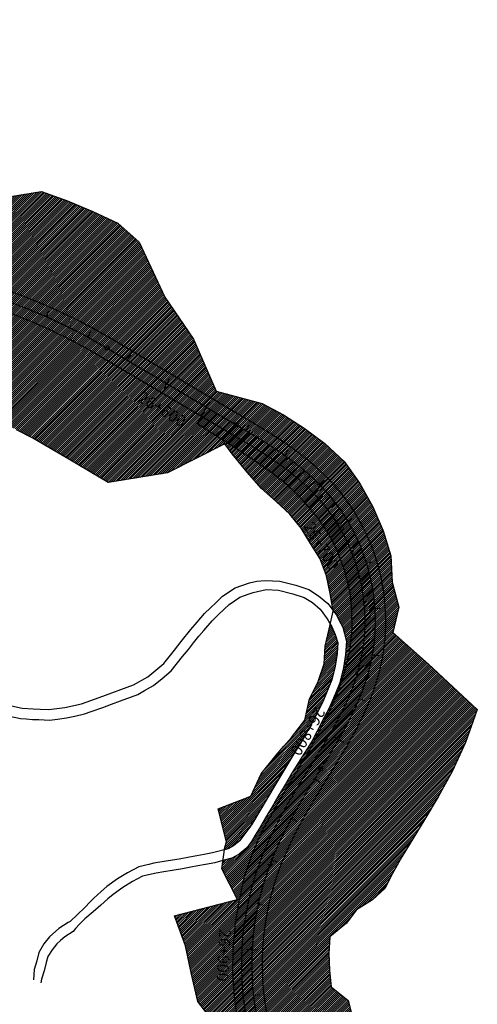
# Model space of a CAD drawing. Units: millimetres. Extents: x 713369 to 830260, y 8110030 to 8244032.
# Drawn here: x 772500 to 772699, y 8151332 to 8151760 of the extents above; entities that cross this region are included whole.
import ezdxf
from ezdxf.enums import TextEntityAlignment as Align

# ---------------------------------------------------------------- set-up
doc = ezdxf.new("R2010")
doc.units = ezdxf.units.MM
doc.header["$LTSCALE"] = 1.5
for name, color, linetype in [('1-Carretera Afirmada_', 35, 'Continuous'), ('1a-Carril de ascenso', 11, 'Continuous'), ('1a-Eje Final', 240, 'Continuous'), ('1a-Estacado', 7, 'Continuous'), ('1a-Progresiva-Estacado', 2, 'Continuous'), ('1a_Borde de via', 231, 'Continuous'), ('EXP_', 155, 'Continuous')]:
    doc.layers.add(name, color=color, linetype=linetype)
doc.styles.add('SIMPLEX', font='simplex.shx')
pattern_1 = [(45, (0, 0), (-0.449012806053, 0.449012806053), [])]

# ---------------------------------------------------------------- blocks, each defined once
blk = doc.blocks.new('EJE TOTAL_DEPURADO$0$cir')
at = {"color": 0, "linetype": 'ByBlock'}
blk.add_circle((0, 0), 0.00417, dxfattribs=at)
blk.add_point((0, 0), dxfattribs=at)
blk = doc.blocks.new('EJE TOTAL_DEPURADO$0$MINORTIC')
at = {"color": 0, "linetype": 'ByBlock'}
blk.add_lwpolyline([(0, 0), (0, 0.00069)], dxfattribs=at)
blk.add_point((0, 0), dxfattribs=at)
blk = doc.blocks.new('EJE TOTAL_DEPURADO$0$MAJORTIC')
at = {"color": 0, "linetype": 'ByBlock'}
blk.add_lwpolyline([(0, -0.00069), (0, 0.00069)], dxfattribs=at)
blk.add_point((0, 0), dxfattribs=at)

msp = doc.modelspace()

# ---------------------------------------------------------------- hatches: boundary and pattern name
at = {"layer": '1a-Carril de ascenso'}
h = msp.add_hatch(dxfattribs=at)
h.set_pattern_fill('ANSI31', color=256, scale=0.5, style=0)
h.paths.add_polyline_path([(772651.15, 8151474.01, -0.002194), (772650.93, 8151473.29, -0.002157), (772650.71, 8151472.58, -0.00212), (772650.48, 8151471.86, -0.002083), (772650.25, 8151471.15, -0.002047), (772650.01, 8151470.44, -0.00201), (772649.76, 8151469.73, -0.001973), (772649.51, 8151469.03, -0.001936), (772649.25, 8151468.32, -0.0019), (772648.99, 8151467.62, -0.001863), (772648.72, 8151466.92, -0.001826), (772648.45, 8151466.22, -0.001789), (772648.17, 8151465.52, -0.001752), (772647.89, 8151464.83, -0.001716), (772647.6, 8151464.14, -0.001679), (772647.31, 8151463.45, -0.001642), (772647.01, 8151462.76, -0.001605), (772646.71, 8151462.07, -0.001569), (772646.4, 8151461.39, -0.001532), (772646.09, 8151460.7, -0.001495), (772645.78, 8151460.02, -0.001458), (772645.46, 8151459.34, -0.001422), (772645.14, 8151458.66, -0.001385), (772644.81, 8151457.99, -0.001348), (772644.48, 8151457.32, -0.001311), (772644.15, 8151456.64, -0.001275), (772643.81, 8151455.97, -0.001238), (772643.47, 8151455.3, -0.001201), (772643.13, 8151454.64, -0.001164), (772642.78, 8151453.97, -0.001127), (772642.43, 8151453.31, -0.001091), (772642.08, 8151452.65, -0.001054), (772641.73, 8151451.99, -0.001017), (772641.37, 8151451.33, -0.00098), (772641.01, 8151450.67, -0.000944), (772640.65, 8151450.01, -0.000907), (772640.28, 8151449.36, -0.00087), (772639.91, 8151448.7, -0.000833), (772639.54, 8151448.05, -0.000797), (772639.17, 8151447.4, -0.00076), (772638.8, 8151446.75, -0.000723), (772638.42, 8151446.1, -0.000686), (772638.04, 8151445.45, -0.00065), (772637.67, 8151444.81, -0.000613), (772637.28, 8151444.16, -0.000576), (772636.9, 8151443.51, -0.000539), (772636.52, 8151442.87, -0.000502), (772636.13, 8151442.23, -0.000466), (772635.75, 8151441.58, -0.000429), (772635.36, 8151440.94, -0.000392), (772634.97, 8151440.3, -0.000355), (772634.58, 8151439.66, -0.000319), (772634.19, 8151439.02, -0.000282), (772633.8, 8151438.38, -0.000245), (772633.41, 8151437.74, -0.000208), (772633.02, 8151437.1, -0.000172), (772632.62, 8151436.46, -0.000135), (772632.23, 8151435.82, -0.000098), (772631.84, 8151435.18, -0.000061), (772631.44, 8151434.55, -0.000024), (772631.05, 8151433.91, 0.000009), (772630.62, 8151433.21, 0.000032), (772630.22, 8151432.57, 0.000056), (772629.83, 8151431.94, 0.00008), (772629.44, 8151431.3, 0.000104), (772629.05, 8151430.67, 0.000128), (772628.66, 8151430.03, 0.000152), (772628.27, 8151429.4, 0.000177), (772627.88, 8151428.76, 0.000201), (772627.49, 8151428.12, 0.000225), (772627.1, 8151427.49, 0.000249), (772626.71, 8151426.85, 0.000273), (772626.32, 8151426.21, 0.000297), (772625.94, 8151425.57, 0.000321), (772625.55, 8151424.94, 0.000345), (772625.17, 8151424.3, 0.000369), (772624.78, 8151423.66, 0.000393), (772624.4, 8151423.02, 0.000417), (772624.02, 8151422.38, 0.000441), (772623.64, 8151421.74, 0.000465), (772623.26, 8151421.09, 0.000489), (772622.88, 8151420.45, 0.000513), (772622.5, 8151419.81, 0.000538), (772622.12, 8151419.16, 0.000562), (772621.75, 8151418.52, 0.000586), (772621.38, 8151417.87, 0.00061), (772621, 8151417.23, 0.000634), (772620.63, 8151416.58, 0.000658), (772620.27, 8151415.93, 0.000682), (772619.9, 8151415.28, 0.000706), (772619.53, 8151414.63, 0.00073), (772619.17, 8151413.98, 0.000754), (772618.81, 8151413.32, 0.000778), (772618.45, 8151412.67, 0.000802), (772618.09, 8151412.01, 0.000826), (772617.74, 8151411.36, 0.00085), (772617.39, 8151410.7, 0.000874), (772617.04, 8151410.04, 0.000899), (772616.69, 8151409.38, 0.000923), (772616.34, 8151408.72, 0.000947), (772616, 8151408.06, 0.000971), (772615.66, 8151407.39, 0.000995), (772615.32, 8151406.73, 0.001019), (772614.99, 8151406.06, 0.001043), (772614.65, 8151405.39, 0.001067), (772614.33, 8151404.73, 0.001091), (772614, 8151404.05, 0.001115), (772613.68, 8151403.38, 0.001139), (772613.35, 8151402.71, 0.001163), (772613.04, 8151402.03, 0.001187), (772612.72, 8151401.36, 0.001211), (772612.41, 8151400.68, 0.001236), (772612.1, 8151400, 0.00126), (772611.8, 8151399.32, 0.001284), (772611.5, 8151398.64, 0.001308), (772611.2, 8151397.95, 0.001332), (772610.91, 8151397.27, 0.001356), (772610.62, 8151396.58, 0.00138), (772610.33, 8151395.89, 0.001404), (772610.05, 8151395.2, 0.001428), (772609.77, 8151394.51, 0.001452), (772609.5, 8151393.81, 0.001476), (772609.23, 8151393.12, 0.0015), (772608.96, 8151392.42, 0.136794), (772603.03, 8151326.62, 0.001006), (772603.12, 8151326.13, 0.001484), (772603.27, 8151325.4, 0.00146), (772603.41, 8151324.67, 0.001436), (772603.56, 8151323.94, 0.001412), (772603.71, 8151323.21, 0.001388), (772603.87, 8151322.48, 0.001364), (772604.03, 8151321.75, 0.00134), (772604.19, 8151321.02, 0.001316), (772604.36, 8151320.29, 0.001292), (772604.54, 8151319.57, 0.001268), (772604.71, 8151318.84, 0.001244), (772604.89, 8151318.12, 0.001219), (772605.08, 8151317.4, 0.001195), (772605.26, 8151316.67, 0.001171), (772605.45, 8151315.95, 0.001147), (772605.65, 8151315.23, 0.001123), (772605.85, 8151314.51, 0.001099), (772606.05, 8151313.79, 0.001075), (772606.25, 8151313.08, 0.001051), (772606.46, 8151312.36, 0.001027), (772606.67, 8151311.64, 0.001003), (772606.88, 8151310.93, 0.000979), (772607.09, 8151310.21, 0.000955), (772607.31, 8151309.5, 0.000931), (772607.53, 8151308.79, 0.000907), (772607.76, 8151308.08, 0.000883), (772607.98, 8151307.37, 0.000858), (772608.21, 8151306.66, 0.000834), (772608.44, 8151305.95, 0.00081), (772608.67, 8151305.24, 0.000786), (772608.91, 8151304.53, 0.000762), (772609.15, 8151303.82, 0.000738), (772609.39, 8151303.12, 0.000714), (772609.63, 8151302.41, 0.00069), (772609.87, 8151301.7, 0.000666), (772610.12, 8151301, 0.000642), (772610.37, 8151300.3, 0.000618), (772610.62, 8151299.59, 0.000594), (772610.87, 8151298.89, 0.00057), (772611.12, 8151298.19, 0.000546), (772611.38, 8151297.49, 0.000521), (772611.63, 8151296.79, 0.000497), (772611.89, 8151296.09, 0.000473), (772612.15, 8151295.39, 0.000449), (772612.41, 8151294.69, 0.000425), (772612.67, 8151293.99, 0.000401), (772612.93, 8151293.29, 0.000377), (772613.19, 8151292.59, 0.000353), (772613.46, 8151291.9, 0.000329), (772613.72, 8151291.2, 0.000305), (772613.99, 8151290.5, 0.000281), (772614.26, 8151289.81, 0.000257), (772614.53, 8151289.11, 0.000233), (772614.79, 8151288.41, 0.000209), (772615.06, 8151287.72, 0.000185), (772615.33, 8151287.02, 0.00016), (772615.6, 8151286.33, 0.000136), (772615.88, 8151285.63, 0.000112), (772616.15, 8151284.94, 0.000088), (772616.42, 8151284.24, 0.000064), (772616.69, 8151283.55, 0.00004), (772616.96, 8151282.85, 0.000013), (772617.19, 8151282.27), (772640.69, 8151222.24), (772635.75, 8151220.31), (772625.65, 8151237.88), (772618.38, 8151256.46), (772611.09, 8151275.08), (772607.42, 8151284.47), (772603.84, 8151293.92), (772600.51, 8151303.49), (772597.48, 8151313.65), (772595.03, 8151324.3), (772593.49, 8151334.52), (772592.77, 8151344.84), (772592.88, 8151355.83), (772593.94, 8151366.8), (772595.74, 8151376.97), (772597.89, 8151387.09), (772601.54, 8151397.53), (772605.9, 8151407.45), (772610.99, 8151416.32), (772616.01, 8151425.15), (772621.32, 8151433.94), (772626.34, 8151442.33), (772630.85, 8151451.26), (772635.39, 8151460.19), (772638.81, 8151468.26), (772641.42, 8151476.21), (772643.58, 8151485.38), (772644.6, 8151494.52), (772644.53, 8151502.97), (772643.73, 8151510.58), (772641.34, 8151520.29), (772637.84, 8151529.66), (772634.21, 8151536.4), (772629.4, 8151543.55), (772623.52, 8151550.39), (772616.37, 8151557.37), (772609.94, 8151562.51), (772602.39, 8151567.9), (772594, 8151573.36), (772577.14, 8151584.07), (772581.38, 8151591.21), (772594.26, 8151583.56, -0.000008), (772594.69, 8151583.3, -0.000049), (772595.34, 8151582.92, -0.000086), (772595.98, 8151582.54, -0.000123), (772596.62, 8151582.15, -0.000159), (772597.27, 8151581.77, -0.000196), (772597.91, 8151581.39, -0.000233), (772598.56, 8151581, -0.00027), (772599.2, 8151580.62, -0.000306), (772599.84, 8151580.23, -0.000343), (772600.49, 8151579.84, -0.00038), (772601.13, 8151579.45, -0.000417), (772601.77, 8151579.07, -0.000453), (772602.41, 8151578.68, -0.00049), (772603.05, 8151578.28, -0.000527), (772603.69, 8151577.89, -0.000564), (772604.33, 8151577.5, -0.0006), (772604.96, 8151577.1, -0.000637), (772605.6, 8151576.71, -0.000674), (772606.24, 8151576.31, -0.000711), (772606.87, 8151575.91, -0.000748), (772607.5, 8151575.51, -0.000784), (772608.14, 8151575.1, -0.000821), (772608.77, 8151574.7, -0.000858), (772609.4, 8151574.29, -0.000895), (772610.02, 8151573.88, -0.000931), (772610.65, 8151573.46, -0.000968), (772611.27, 8151573.05, -0.001005), (772611.9, 8151572.63, -0.001042), (772612.52, 8151572.21, -0.001078), (772613.14, 8151571.79, -0.001115), (772613.76, 8151571.36, -0.001152), (772614.37, 8151570.94, -0.001189), (772614.99, 8151570.51, -0.001225), (772615.6, 8151570.07, -0.001262), (772616.21, 8151569.63, -0.001299), (772616.81, 8151569.19, -0.001336), (772617.42, 8151568.75, -0.001373), (772618.02, 8151568.3, -0.001409), (772618.62, 8151567.86, -0.001446), (772619.22, 8151567.4, -0.001483), (772619.82, 8151566.95, -0.00152), (772620.41, 8151566.49, -0.001556), (772621, 8151566.02, -0.001593), (772621.58, 8151565.55, -0.00163), (772622.17, 8151565.08, -0.001667), (772622.75, 8151564.61, -0.001703), (772623.32, 8151564.13, -0.00174), (772623.9, 8151563.65, -0.001777), (772624.47, 8151563.16, -0.001814), (772625.04, 8151562.67, -0.00185), (772625.6, 8151562.17, -0.001887), (772626.16, 8151561.67, -0.001924), (772626.71, 8151561.17, -0.001961), (772627.27, 8151560.66, -0.001998), (772627.81, 8151560.15, -0.002034), (772628.36, 8151559.63, -0.002071), (772628.9, 8151559.11, -0.002108), (772629.43, 8151558.59, -0.002145), (772629.96, 8151558.06, -0.001818), (772630.4, 8151557.61, -0.272098)])
at = {"layer": 'EXP_', "ltscale": 2}
h = msp.add_hatch(dxfattribs=at)
h.set_pattern_fill('ANSI31', color=256, scale=0.2, style=0)
h.set_pattern_definition(pattern_1)
h.paths.add_polyline_path([(772552.04, 8151662.91), (772542.86, 8151671.15), (772531.99, 8151676.22), (772520.92, 8151680.86), (772509.68, 8151685.05), (772486.99, 8151681.3), (772471.65, 8151698.17), (772452.74, 8151704.69), (772433.84, 8151711.22), (772414.93, 8151717.74), (772390.8, 8151709.12), (772369.12, 8151707.59), (772344.96, 8151698.89), (772330.62, 8151718.67), (772317, 8151740.51), (772301.39, 8151756.58), (772291.29, 8151759.71), (772276.96, 8151668.6), (772295.7, 8151678.77), (772318, 8151682.09), (772339.94, 8151684.34), (772358.72, 8151677.46), (772377.39, 8151670.26), (772395.2, 8151660.56), (772401.22, 8151616.69), (772420.13, 8151610.16), (772441.71, 8151611.39), (772458.55, 8151598.89), (772477.14, 8151592.12), (772484.67, 8151589.25), (772491.65, 8151585.11), (772498.76, 8151581.4), (772505.86, 8151577.73), (772521.45, 8151568.65), (772538.65, 8151558.43), (772564.39, 8151562.62), (772589.32, 8151575.23), (772592.51, 8151570.87), (772598.99, 8151562.99), (772605.22, 8151555.88), (772611.65, 8151550.14), (772617.59, 8151544.65), (772622.51, 8151538.54), (772626.52, 8151531.84), (772630.69, 8151525.21), (772633.46, 8151517.86), (772635.14, 8151510.2), (772636.42, 8151502.68), (772637.66, 8151500.97), (772639.8, 8151497.09), (772640.55, 8151495.51), (772642.24, 8151489.44), (772641.77, 8151483.69), (772640.84, 8151477.79), (772639.3, 8151471.37), (772637.37, 8151466.68), (772635.15, 8151461.26), (772633.67, 8151458.41), (772632.52, 8151456.18), (772631.26, 8151453.76), (772629.41, 8151450.23), (772627.25, 8151446.13), (772625.05, 8151442.61), (772622.76, 8151438.96), (772618.41, 8151432), (772616.23, 8151428.27), (772614.61, 8151425.49), (772613, 8151422.75), (772611.8, 8151420.7), (772609.84, 8151417.34), (772608.05, 8151414.34), (772606.44, 8151411.64), (772604.61, 8151408.58), (772602.81, 8151405.56), (772600.95, 8151402.32), (772599.76, 8151400.78), (772598.81, 8151399.53), (772595.51, 8151396.82), (772592.42, 8151395.04), (772588.51, 8151394.01), (772588.05, 8151390.47), (772594.87, 8151377.16), (772567.46, 8151370.03), (772572.22, 8151356.93), (772574.78, 8151344.65), (772577.52, 8151332.76), (772584.82, 8151323.27), (772585.05, 8151322.03), (772586.02, 8151310.58), (772590.89, 8151300.53), (772597.36, 8151291.54), (772602.94, 8151282.67), (772600.68, 8151275.41), (772600.37, 8151270.89), (772609.82, 8151253.11), (772617.76, 8151234.74), (772624.25, 8151215.8), (772634.28, 8151197.66), (772639.15, 8151188.17), (772648.08, 8151180.9), (772655.68, 8151173.3), (772661.86, 8151165.02), (772664.27, 8151161.89), (772665.63, 8151161.72), (772668.49, 8151161.35), (772671.06, 8151161.1), (772673.38, 8151160.88), (772677.73, 8151161.42), (772680.3, 8151162.24), (772682.84, 8151163.05), (772681.4, 8151166.57), (772681.93, 8151178.38), (772681.69, 8151189), (772677.13, 8151196.73), (772669.42, 8151202.94), (772664.72, 8151210.88), (772655.87, 8151228.18), (772656.47, 8151249.89), (772650.24, 8151268.93), (772638.93, 8151285.98), (772630.55, 8151293.38), (772641.35, 8151307.66), (772641.76, 8151317.11), (772644.61, 8151326.28), (772642.89, 8151333.2), (772635.58, 8151339.15), (772634.75, 8151346.36), (772634.54, 8151353.63), (772635.01, 8151360.91), (772642.24, 8151366.79), (772646.56, 8151372.57), (772653.53, 8151376.9), (772658.8, 8151381.84), (772662.18, 8151388.43), (772666.28, 8151395.62), (772671, 8151403.43), (772676.27, 8151411.99), (772682.07, 8151421.69), (772688.1, 8151432.76), (772693.95, 8151445.38), (772699.06, 8151459.71), (772677.81, 8151479.46), (772662.28, 8151493.2), (772664.91, 8151504.28), (772662.11, 8151515.15), (772661.5, 8151526.52), (772658.1, 8151537.35), (772653.61, 8151547.89), (772647.97, 8151557.99), (772641.21, 8151567.55), (772632.75, 8151575.39), (772623.86, 8151582.1), (772614.78, 8151587.88), (772605.6, 8151592.75), (772585.5, 8151598.15), (772575.63, 8151620.71), (772563.29, 8151639.1)])
h = msp.add_hatch(dxfattribs=at)
h.set_pattern_fill('ANSI31', color=256, scale=0.2, style=0)
h.set_pattern_definition(pattern_1)
h.paths.add_polyline_path([(772610.58, 8151425.98), (772612.94, 8151430.01), (772615.38, 8151434.19), (772619.24, 8151440.37), (772624.16, 8151448.23), (772626.77, 8151453.2), (772631.88, 8151463.01), (772634.37, 8151469.07), (772635.82, 8151472.61), (772637.24, 8151478.53), (772638.01, 8151483.38), (772638.5, 8151488.76), (772637.33, 8151492.37), (772635.16, 8151496.78), (772634.67, 8151494.68), (772632.87, 8151487.23), (772632.43, 8151479.56), (772632.43, 8151479.51), (772629.91, 8151471.95), (772626.07, 8151464.39), (772624.14, 8151455.14), (772618.23, 8151447.55), (772614.99, 8151443.82), (772614.93, 8151443.76), (772611.62, 8151439.89), (772605.07, 8151431.75), (772600.56, 8151422), (772586.37, 8151416.55), (772590.03, 8151402.1), (772589.26, 8151399.87), (772589.11, 8151398.71), (772590.75, 8151399.15), (772593.02, 8151400.45), (772595.63, 8151402.59), (772599.76, 8151408.02), (772601.27, 8151410.25)])

# ---------------------------------------------------------------- linework, layer by layer
msp.add_lwpolyline([(772635.16, 8151496.78), (772637.33, 8151492.37), (772638.5, 8151488.76), (772638.01, 8151483.38), (772637.24, 8151478.53), (772635.82, 8151472.61), (772631.88, 8151463.01), (772626.77, 8151453.2), (772624.16, 8151448.23), (772619.24, 8151440.37), (772610.58, 8151425.98), (772601.27, 8151410.25), (772599.76, 8151408.02), (772595.63, 8151402.59), (772593.02, 8151400.45), (772590.75, 8151399.15), (772589.11, 8151398.71)])
at = {"layer": '1-Carretera Afirmada_'}
for points in [[(772636.42, 8151502.68), (772637.66, 8151500.97), (772639.8, 8151497.09), (772640.55, 8151495.51), (772642.24, 8151489.44), (772641.77, 8151483.69), (772640.84, 8151477.79), (772639.3, 8151471.37), (772637.37, 8151466.68), (772635.15, 8151461.26), (772633.67, 8151458.41), (772632.52, 8151456.18), (772631.26, 8151453.76), (772629.41, 8151450.23), (772627.25, 8151446.13), (772625.05, 8151442.61), (772622.76, 8151438.96), (772618.41, 8151432), (772616.23, 8151428.27), (772614.61, 8151425.49), (772613, 8151422.75), (772611.8, 8151420.7), (772609.84, 8151417.34), (772608.05, 8151414.34), (772606.44, 8151411.64), (772604.61, 8151408.58), (772602.81, 8151405.56), (772600.95, 8151402.32), (772599.76, 8151400.78), (772598.81, 8151399.53), (772595.51, 8151396.82), (772592.42, 8151395.04), (772588.51, 8151394.01)], [(772635.16, 8151496.78), (772635.77, 8151495.67), (772637.33, 8151492.37), (772638.5, 8151488.76), (772638.12, 8151484.08), (772637.24, 8151478.53), (772635.82, 8151472.61), (772634.37, 8151469.07), (772631.88, 8151463.01), (772628.09, 8151455.7), (772626.77, 8151453.2), (772624.16, 8151448.23), (772622.01, 8151444.79), (772619.24, 8151440.37), (772615.38, 8151434.19), (772612.94, 8151430.01), (772610.58, 8151425.98), (772606.78, 8151419.49), (772604.89, 8151416.31), (772601.27, 8151410.25)], [(772601.27, 8151410.25), (772601.13, 8151410.05), (772599.76, 8151408.02), (772597.95, 8151405.63), (772595.63, 8151402.59), (772593.02, 8151400.45), (772590.75, 8151399.15), (772589.11, 8151398.71)]]:
    msp.add_lwpolyline(points, dxfattribs=at)
for points in [[(772600, 8151514.83, 9.62), (772603.15, 8151515.52, 9.52), (772606.8, 8151515.84, 9.63), (772613.29, 8151515.5, 9.63), (772620.12, 8151513.76, 9.64), (772625.81, 8151511.95, 9.55), (772630.03, 8151509.21, 9.6), (772634.11, 8151505.86, 9.65), (772637.66, 8151500.97, 9.71), (772639.8, 8151497.09, 9.72), (772640.55, 8151495.51, 9.76)], [(772496.6, 8151461.34, 12.85), (772501.22, 8151460.34, 12.63), (772505.94, 8151459.94, 12.4), (772509.04, 8151459.82, 12.25), (772512.83, 8151459.67, 12.1), (772519.73, 8151460.54, 11.88), (772527.02, 8151462.15, 11.63), (772534.72, 8151464.89, 11.34), (772549.55, 8151470.42, 10.82), (772555.78, 8151473.86, 10.59), (772562.74, 8151479.65, 10.22), (772567.43, 8151485.55, 9.98), (772570.37, 8151489.24, 9.88), (772574.53, 8151494.45, 9.86), (772577.35, 8151497.75, 9.61), (772580.48, 8151501.41, 9.56), (772583.1, 8151503.94, 9.54), (772585.55, 8151506.3, 9.58), (772588.32, 8151508.98, 9.65), (772593.81, 8151512.59, 9.68), (772600, 8151514.83, 9.62)], [(772599.9, 8151509.97, 8.93), (772601.6, 8151510.59, 9.03), (772607.21, 8151511.92, 9.1), (772612.61, 8151511.65, 9.23), (772618.87, 8151510.05, 9.23), (772623.85, 8151508.47, 9.11), (772627.35, 8151506.19, 9.14), (772630.79, 8151503.37, 9.22), (772633.83, 8151499.18, 9.17), (772635.77, 8151495.67, 8.95), (772637.33, 8151492.37, 8.98), (772638.5, 8151488.76, 9.21), (772638.12, 8151484.08, 9.38), (772637.24, 8151478.53, 9.68), (772635.82, 8151472.61, 10.15), (772634.37, 8151469.07, 10.46), (772631.88, 8151463.01, 10.93), (772628.09, 8151455.7, 11.54), (772626.77, 8151453.2, 11.79), (772624.16, 8151448.23, 12.44), (772622.01, 8151444.79, 12.72), (772619.24, 8151440.37, 12.71), (772615.38, 8151434.19, 13.07), (772612.94, 8151430.01, 13.53), (772610.58, 8151425.98, 13.85), (772606.78, 8151419.49, 14.65), (772604.89, 8151416.31, 15.16), (772601.27, 8151410.25, 15.1)], [(772495.72, 8151456.89, 12.31), (772500.54, 8151455.84, 12.19), (772502.97, 8151455.64, 11.72), (772505.66, 8151455.41, 11.3), (772508.48, 8151455.3, 11.41), (772513.03, 8151455.12, 11.33), (772516.51, 8151455.56, 11.43), (772520.5, 8151456.06, 11.32), (772524.09, 8151456.85, 11.23), (772528.28, 8151457.78, 11.27), (772531.27, 8151458.84, 10.98), (772536.28, 8151460.63, 10.47), (772540.02, 8151462.02, 10.08), (772543.95, 8151463.48, 9.64), (772551.45, 8151466.28, 9.54), (772554.46, 8151467.94, 9.65), (772558.35, 8151470.1, 9.64), (772562.06, 8151473.18, 9.82), (772566.01, 8151476.47, 9.56), (772570.98, 8151482.72, 9.19), (772573.45, 8151485.82, 9.11), (772575.71, 8151488.66, 9.11), (772578.03, 8151491.56, 9.15), (772580.15, 8151494.04, 9.22), (772583.79, 8151498.3, 9.29), (772586.56, 8151500.97, 9.27), (772591.17, 8151505.42, 9.22), (772595.85, 8151508.51, 9.1), (772599.9, 8151509.97, 8.93)], [(772640.55, 8151495.51, 9.76), (772642.24, 8151489.44, 10.41), (772641.77, 8151483.69, 10.31), (772640.84, 8151477.79, 10.79), (772639.3, 8151471.37, 10.65), (772637.37, 8151466.68, 10.63), (772635.15, 8151461.26, 11.03), (772633.67, 8151458.41, 11.31), (772632.52, 8151456.18, 11.16), (772631.26, 8151453.76, 11.63), (772629.41, 8151450.23, 11.81), (772627.25, 8151446.13, 11.68), (772625.05, 8151442.61, 12.26), (772622.76, 8151438.96, 13.23), (772618.41, 8151432, 12.65), (772616.23, 8151428.27, 12.69), (772614.61, 8151425.49, 12.89), (772613, 8151422.75, 13.15), (772611.8, 8151420.7, 13.3), (772609.84, 8151417.34, 13.52), (772608.05, 8151414.34, 13.78), (772606.44, 8151411.64, 14.07), (772604.61, 8151408.58, 14.67), (772602.81, 8151405.56, 15.17), (772600.95, 8151402.32, 15.36), (772599.76, 8151400.78, 15.41)], [(772601.14, 8151410.32, 15.29), (772601.07, 8151410.2, 15.29), (772599.76, 8151408.02, 15.3), (772597.95, 8151405.63, 15.14), (772595.63, 8151402.59, 15.08), (772593.02, 8151400.45, 15.21), (772590.75, 8151399.15, 15.34), (772583.96, 8151397.34, 15.98), (772580.34, 8151396.66, 16.43), (772573.9, 8151395.46, 18.6), (772569.4, 8151394.7, 21.37), (772564.61, 8151393.88, 22.02), (772558.52, 8151392.85, 18.17), (772556.3, 8151392.35, 17.94), (772551.98, 8151391.36, 17.97), (772546.97, 8151388.66, 17.99), (772542.66, 8151386.05, 18.3), (772538.01, 8151382.78, 19.03), (772535.52, 8151380.54, 19.3), (772532.4, 8151377.73, 19.45), (772530.9, 8151376.19, 19.87), (772528.31, 8151373.52, 20.04), (772525.2, 8151370.52, 20.19), (772522.02, 8151367.47, 20.55), (772521.19, 8151367.02, 20.67), (772519.17, 8151365.72, 21), (772517.16, 8151364.42, 21.2), (772513.11, 8151360.91, 21.65), (772510.67, 8151357.8, 23.14), (772508.39, 8151354.11, 25.34), (772507.65, 8151350.39, 26.35), (772506.46, 8151346.67, 27.28), (772506.21, 8151342.13, 26.73)], [(772599.76, 8151400.78, 15.41), (772598.81, 8151399.53, 15.42), (772595.51, 8151396.82, 15.58), (772592.42, 8151395.04, 15.75), (772588.49, 8151394, 15.85), (772584.9, 8151393.05, 16.02), (772580.91, 8151392.3, 16.3), (772577.6, 8151391.68, 16.81), (772574.54, 8151391.11, 17.2), (772570.86, 8151390.49, 16.91), (772566.38, 8151389.73, 17.17), (772562.85, 8151389.14, 17.16), (772559.47, 8151388.57, 17.37), (772553.53, 8151387.22, 17.72), (772549.13, 8151384.85, 18.19), (772545.03, 8151382.36, 19.35), (772540.73, 8151379.33, 19.02), (772538.48, 8151377.32, 19.42), (772535.42, 8151374.56, 19.87), (772532.09, 8151371.75, 20.9), (772528.5, 8151368.66, 21.88), (772526.19, 8151366.36, 21.49), (772524.33, 8151364.47, 21.36), (772523.39, 8151363.23, 20.81), (772519.78, 8151360.89, 20.82), (772517.82, 8151359.2, 20.99), (772516.26, 8151357.85, 21.15), (772514.22, 8151355.23, 21.44), (772512.42, 8151352.3, 21.73), (772511.7, 8151349.65, 22.06), (772510.79, 8151346, 22.37), (772509.58, 8151342.48, 24.75), (772509.33, 8151340.9, 24.96)]]:
    msp.add_polyline3d(points, dxfattribs=at)
at = {"layer": '1a-Carril de ascenso'}
msp.add_line((772581.38, 8151591.21, 49.01), (772577.14, 8151584.07, 49.01), dxfattribs=at)
msp.add_lwpolyline([(772595.03, 8151324.3), (772593.49, 8151334.52), (772592.77, 8151344.84), (772592.88, 8151355.83), (772593.94, 8151366.8), (772595.74, 8151376.97), (772597.89, 8151387.09), (772601.54, 8151397.53), (772605.9, 8151407.45), (772610.99, 8151416.32), (772616.01, 8151425.15), (772621.32, 8151433.94), (772626.34, 8151442.33), (772630.85, 8151451.26), (772635.39, 8151460.19), (772638.81, 8151468.26), (772641.42, 8151476.21), (772643.58, 8151485.38), (772644.6, 8151494.52), (772644.53, 8151502.97), (772643.73, 8151510.58), (772641.34, 8151520.29), (772637.84, 8151529.66), (772634.21, 8151536.4), (772629.4, 8151543.55), (772623.52, 8151550.39), (772616.37, 8151557.37), (772609.94, 8151562.51), (772602.39, 8151567.9), (772594, 8151573.36), (772577.14, 8151584.07)], dxfattribs=at)
at = {"layer": '1a-Eje Final'}
msp.add_lwpolyline([(772492.09, 8151638.23, -0.050967), (772538.21, 8151616.85), (772594.26, 8151583.56, -0.000012), (772594.91, 8151583.18, -0.000049), (772595.55, 8151582.79, -0.000086), (772596.19, 8151582.41, -0.000123), (772596.84, 8151582.03, -0.000159), (772597.48, 8151581.64, -0.000196), (772598.13, 8151581.26, -0.000233), (772598.77, 8151580.87, -0.00027), (772599.41, 8151580.49, -0.000306), (772600.06, 8151580.1, -0.000343), (772600.7, 8151579.71, -0.00038), (772601.34, 8151579.32, -0.000417), (772601.98, 8151578.94, -0.000453), (772602.62, 8151578.55, -0.00049), (772603.26, 8151578.15, -0.000527), (772603.9, 8151577.76, -0.000564), (772604.54, 8151577.37, -0.0006), (772605.18, 8151576.97, -0.000637), (772605.81, 8151576.57, -0.000674), (772606.45, 8151576.17, -0.000711), (772607.08, 8151575.77, -0.000748), (772607.71, 8151575.37, -0.000784), (772608.35, 8151574.97, -0.000821), (772608.98, 8151574.56, -0.000858), (772609.6, 8151574.15, -0.000895), (772610.23, 8151573.74, -0.000931), (772610.86, 8151573.33, -0.000968), (772611.48, 8151572.91, -0.001005), (772612.1, 8151572.49, -0.001042), (772612.73, 8151572.07, -0.001078), (772613.34, 8151571.65, -0.001115), (772613.96, 8151571.22, -0.001152), (772614.58, 8151570.79, -0.001189), (772615.19, 8151570.36, -0.001225), (772615.8, 8151569.93, -0.001262), (772616.41, 8151569.49, -0.001299), (772617.02, 8151569.05, -0.001336), (772617.62, 8151568.6, -0.001373), (772618.22, 8151568.16, -0.001409), (772618.82, 8151567.7, -0.001446), (772619.42, 8151567.25, -0.001483), (772620.01, 8151566.79, -0.00152), (772620.6, 8151566.33, -0.001556), (772621.19, 8151565.87, -0.001593), (772621.78, 8151565.4, -0.00163), (772622.36, 8151564.92, -0.001667), (772622.94, 8151564.45, -0.001703), (772623.52, 8151563.97, -0.00174), (772624.09, 8151563.48, -0.001777), (772624.66, 8151563, -0.001814), (772625.22, 8151562.5, -0.00185), (772625.79, 8151562.01, -0.001887), (772626.34, 8151561.51, -0.001924), (772626.9, 8151561, -0.001961), (772627.45, 8151560.49, -0.001998), (772628, 8151559.98, -0.002034), (772628.54, 8151559.46, -0.002071), (772629.08, 8151558.94, -0.002108), (772629.61, 8151558.41, -0.002145), (772630.14, 8151557.88, -0.002181), (772630.66, 8151557.34, -0.270913), (772651.15, 8151474.01, -0.002194), (772650.93, 8151473.29, -0.002157), (772650.71, 8151472.58, -0.00212), (772650.48, 8151471.86, -0.002083), (772650.25, 8151471.15, -0.002047), (772650.01, 8151470.44, -0.00201), (772649.76, 8151469.73, -0.001973), (772649.51, 8151469.03, -0.001936), (772649.25, 8151468.32, -0.0019), (772648.99, 8151467.62, -0.001863), (772648.72, 8151466.92, -0.001826), (772648.45, 8151466.22, -0.001789), (772648.17, 8151465.52, -0.001752), (772647.89, 8151464.83, -0.001716), (772647.6, 8151464.14, -0.001679), (772647.31, 8151463.45, -0.001642), (772647.01, 8151462.76, -0.001605), (772646.71, 8151462.07, -0.001569), (772646.4, 8151461.39, -0.001532), (772646.09, 8151460.7, -0.001495), (772645.78, 8151460.02, -0.001458), (772645.46, 8151459.34, -0.001422), (772645.14, 8151458.66, -0.001385), (772644.81, 8151457.99, -0.001348), (772644.48, 8151457.32, -0.001311), (772644.15, 8151456.64, -0.001275), (772643.81, 8151455.97, -0.001238), (772643.47, 8151455.3, -0.001201), (772643.13, 8151454.64, -0.001164), (772642.78, 8151453.97, -0.001127), (772642.43, 8151453.31, -0.001091), (772642.08, 8151452.65, -0.001054), (772641.73, 8151451.99, -0.001017), (772641.37, 8151451.33, -0.00098), (772641.01, 8151450.67, -0.000944), (772640.65, 8151450.01, -0.000907), (772640.28, 8151449.36, -0.00087), (772639.91, 8151448.7, -0.000833), (772639.54, 8151448.05, -0.000797), (772639.17, 8151447.4, -0.00076), (772638.8, 8151446.75, -0.000723), (772638.42, 8151446.1, -0.000686), (772638.04, 8151445.45, -0.00065), (772637.67, 8151444.81, -0.000613), (772637.28, 8151444.16, -0.000576), (772636.9, 8151443.51, -0.000539), (772636.52, 8151442.87, -0.000502), (772636.13, 8151442.23, -0.000466), (772635.75, 8151441.58, -0.000429), (772635.36, 8151440.94, -0.000392), (772634.97, 8151440.3, -0.000355), (772634.58, 8151439.66, -0.000319), (772634.19, 8151439.02, -0.000282), (772633.8, 8151438.38, -0.000245), (772633.41, 8151437.74, -0.000208), (772633.02, 8151437.1, -0.000172), (772632.62, 8151436.46, -0.000135), (772632.23, 8151435.82, -0.000098), (772631.84, 8151435.18, -0.000061), (772631.44, 8151434.55, -0.000025), (772631.05, 8151433.91), (772631.01, 8151433.84, 0.000008), (772630.62, 8151433.21, 0.000032), (772630.22, 8151432.57, 0.000056), (772629.83, 8151431.94, 0.00008), (772629.44, 8151431.3, 0.000104), (772629.05, 8151430.67, 0.000128), (772628.66, 8151430.03, 0.000152), (772628.27, 8151429.4, 0.000177), (772627.88, 8151428.76, 0.000201), (772627.49, 8151428.12, 0.000225), (772627.1, 8151427.49, 0.000249), (772626.71, 8151426.85, 0.000273), (772626.32, 8151426.21, 0.000297), (772625.94, 8151425.57, 0.000321), (772625.55, 8151424.94, 0.000345), (772625.17, 8151424.3, 0.000369), (772624.78, 8151423.66, 0.000393), (772624.4, 8151423.02, 0.000417), (772624.02, 8151422.38, 0.000441), (772623.64, 8151421.74, 0.000465), (772623.26, 8151421.09, 0.000489), (772622.88, 8151420.45, 0.000513), (772622.5, 8151419.81, 0.000538), (772622.12, 8151419.16, 0.000562), (772621.75, 8151418.52, 0.000586), (772621.38, 8151417.87, 0.00061), (772621, 8151417.23, 0.000634), (772620.63, 8151416.58, 0.000658), (772620.27, 8151415.93, 0.000682), (772619.9, 8151415.28, 0.000706), (772619.53, 8151414.63, 0.00073), (772619.17, 8151413.98, 0.000754), (772618.81, 8151413.32, 0.000778), (772618.45, 8151412.67, 0.000802), (772618.09, 8151412.01, 0.000826), (772617.74, 8151411.36, 0.00085), (772617.39, 8151410.7, 0.000874), (772617.04, 8151410.04, 0.000899), (772616.69, 8151409.38, 0.000923), (772616.34, 8151408.72, 0.000947), (772616, 8151408.06, 0.000971), (772615.66, 8151407.39, 0.000995), (772615.32, 8151406.73, 0.001019), (772614.99, 8151406.06, 0.001043), (772614.65, 8151405.39, 0.001067), (772614.33, 8151404.73, 0.001091), (772614, 8151404.05, 0.001115), (772613.68, 8151403.38, 0.001139), (772613.35, 8151402.71, 0.001163), (772613.04, 8151402.03, 0.001187), (772612.72, 8151401.36, 0.001211), (772612.41, 8151400.68, 0.001236), (772612.1, 8151400, 0.00126), (772611.8, 8151399.32, 0.001284), (772611.5, 8151398.64, 0.001308), (772611.2, 8151397.95, 0.001332), (772610.91, 8151397.27, 0.001356), (772610.62, 8151396.58, 0.00138), (772610.33, 8151395.89, 0.001404), (772610.05, 8151395.2, 0.001428), (772609.77, 8151394.51, 0.001452), (772609.5, 8151393.81, 0.001476), (772609.23, 8151393.12, 0.0015), (772608.96, 8151392.42, 0.136794), (772603.03, 8151326.62, 0.001508)], format="xyb", dxfattribs=at)
at = {"layer": '1a_Borde de via'}
for points in [[(772493.55, 8151642.48, -0.050967), (772540.5, 8151620.72), (772596.56, 8151587.43, -0.000012), (772597.2, 8151587.04, -0.000049), (772597.85, 8151586.66, -0.000086), (772598.5, 8151586.28, -0.000123), (772599.14, 8151585.89, -0.000159), (772599.79, 8151585.51, -0.000196), (772600.44, 8151585.12, -0.000233), (772601.08, 8151584.73, -0.00027), (772601.73, 8151584.35, -0.000306), (772602.38, 8151583.96, -0.000343), (772603.03, 8151583.57, -0.00038), (772603.67, 8151583.17, -0.000417), (772604.32, 8151582.78, -0.000453), (772604.97, 8151582.39, -0.00049), (772605.62, 8151581.99, -0.000527), (772606.26, 8151581.59, -0.000564), (772606.91, 8151581.19, -0.0006), (772607.56, 8151580.79, -0.000637), (772608.2, 8151580.39, -0.000674), (772608.85, 8151579.98, -0.000711), (772609.49, 8151579.57, -0.000748), (772610.14, 8151579.16, -0.000784), (772610.78, 8151578.75, -0.000821), (772611.42, 8151578.34, -0.000858), (772612.06, 8151577.92, -0.000895), (772612.7, 8151577.5, -0.000931), (772613.34, 8151577.08, -0.000968), (772613.98, 8151576.65, -0.001005), (772614.62, 8151576.22, -0.001042), (772615.26, 8151575.79, -0.001078), (772615.89, 8151575.36, -0.001115), (772616.53, 8151574.92, -0.001152), (772617.16, 8151574.48, -0.001189), (772617.79, 8151574.03, -0.001225), (772618.42, 8151573.59, -0.001262), (772619.05, 8151573.13, -0.001299), (772619.67, 8151572.68, -0.001336), (772620.3, 8151572.22, -0.001373), (772620.92, 8151571.76, -0.001409), (772621.54, 8151571.29, -0.001446), (772622.15, 8151570.82, -0.001483), (772622.77, 8151570.35, -0.00152), (772623.38, 8151569.87, -0.001556), (772623.99, 8151569.39, -0.001593), (772624.6, 8151568.9, -0.00163), (772625.21, 8151568.41, -0.001667), (772625.81, 8151567.91, -0.001703), (772626.41, 8151567.41, -0.00174), (772627.01, 8151566.91, -0.001777), (772627.6, 8151566.4, -0.001814), (772628.19, 8151565.89, -0.00185), (772628.78, 8151565.37, -0.001887), (772629.36, 8151564.85, -0.001924), (772629.94, 8151564.32, -0.001961), (772630.52, 8151563.78, -0.001998), (772631.09, 8151563.25, -0.002034), (772631.66, 8151562.7, -0.002071), (772632.22, 8151562.15, -0.002108), (772632.79, 8151561.6, -0.002145), (772633.34, 8151561.04, -0.002181), (772633.89, 8151560.48, -0.270913), (772655.46, 8151472.73, -0.002194), (772655.24, 8151471.98, -0.002157), (772655, 8151471.22, -0.00212), (772654.76, 8151470.47, -0.002083), (772654.52, 8151469.73, -0.002047), (772654.26, 8151468.98, -0.00201), (772654.01, 8151468.24, -0.001973), (772653.74, 8151467.5, -0.001936), (772653.47, 8151466.76, -0.0019), (772653.2, 8151466.03, -0.001863), (772652.92, 8151465.3, -0.001826), (772652.63, 8151464.57, -0.001789), (772652.34, 8151463.84, -0.001752), (772652.05, 8151463.12, -0.001716), (772651.75, 8151462.4, -0.001679), (772651.44, 8151461.68, -0.001642), (772651.14, 8151460.96, -0.001605), (772650.82, 8151460.25, -0.001569), (772650.51, 8151459.54, -0.001532), (772650.18, 8151458.83, -0.001495), (772649.86, 8151458.12, -0.001458), (772649.53, 8151457.42, -0.001422), (772649.2, 8151456.72, -0.001385), (772648.86, 8151456.02, -0.001348), (772648.52, 8151455.33, -0.001311), (772648.18, 8151454.63, -0.001275), (772647.83, 8151453.94, -0.001238), (772647.48, 8151453.26, -0.001201), (772647.13, 8151452.57, -0.001164), (772646.77, 8151451.89, -0.001127), (772646.41, 8151451.2, -0.001091), (772646.05, 8151450.52, -0.001054), (772645.69, 8151449.85, -0.001017), (772645.32, 8151449.17, -0.00098), (772644.95, 8151448.5, -0.000944), (772644.58, 8151447.83, -0.000907), (772644.21, 8151447.16, -0.00087), (772643.83, 8151446.49, -0.000833), (772643.46, 8151445.83, -0.000797), (772643.08, 8151445.16, -0.00076), (772642.7, 8151444.5, -0.000723), (772642.31, 8151443.84, -0.000686), (772641.93, 8151443.18, -0.00065), (772641.54, 8151442.52, -0.000613), (772641.16, 8151441.87, -0.000576), (772640.77, 8151441.21, -0.000539), (772640.38, 8151440.56, -0.000502), (772639.99, 8151439.91, -0.000466), (772639.6, 8151439.26, -0.000429), (772639.21, 8151438.61, -0.000392), (772638.82, 8151437.97, -0.000355), (772638.42, 8151437.32, -0.000319), (772638.03, 8151436.67, -0.000282), (772637.64, 8151436.03, -0.000245), (772637.24, 8151435.39, -0.000208), (772636.85, 8151434.74, -0.000172), (772636.45, 8151434.1, -0.000135), (772636.06, 8151433.46, -0.000098), (772635.67, 8151432.82, -0.000061), (772635.27, 8151432.18, -0.000025), (772634.88, 8151431.54), (772634.84, 8151431.48, 0.000008), (772634.45, 8151430.84, 0.000032), (772634.05, 8151430.21, 0.000056), (772633.66, 8151429.58, 0.00008), (772633.27, 8151428.94, 0.000104), (772632.88, 8151428.31, 0.000128), (772632.49, 8151427.67, 0.000152), (772632.1, 8151427.04, 0.000177), (772631.72, 8151426.41, 0.000201), (772631.33, 8151425.78, 0.000225), (772630.94, 8151425.14, 0.000249), (772630.56, 8151424.51, 0.000273), (772630.17, 8151423.88, 0.000297), (772629.79, 8151423.24, 0.000321), (772629.4, 8151422.61, 0.000345), (772629.02, 8151421.98, 0.000369), (772628.64, 8151421.34, 0.000393), (772628.26, 8151420.71, 0.000417), (772627.88, 8151420.07, 0.000441), (772627.51, 8151419.44, 0.000465), (772627.13, 8151418.81, 0.000489), (772626.76, 8151418.17, 0.000513), (772626.38, 8151417.53, 0.000538), (772626.01, 8151416.9, 0.000562), (772625.64, 8151416.26, 0.000586), (772625.27, 8151415.63, 0.00061), (772624.91, 8151414.99, 0.000634), (772624.54, 8151414.35, 0.000658), (772624.18, 8151413.71, 0.000682), (772623.82, 8151413.07, 0.000706), (772623.46, 8151412.43, 0.00073), (772623.11, 8151411.79, 0.000754), (772622.75, 8151411.15, 0.000778), (772622.4, 8151410.51, 0.000802), (772622.05, 8151409.87, 0.000826), (772621.7, 8151409.23, 0.00085), (772621.36, 8151408.58, 0.000874), (772621.01, 8151407.94, 0.000899), (772620.67, 8151407.29, 0.000923), (772620.34, 8151406.64, 0.000947), (772620, 8151406, 0.000971), (772619.67, 8151405.35, 0.000995), (772619.34, 8151404.7, 0.001019), (772619.01, 8151404.05, 0.001043), (772618.69, 8151403.4, 0.001067), (772618.37, 8151402.75, 0.001091), (772618.05, 8151402.09, 0.001115), (772617.73, 8151401.44, 0.001139), (772617.42, 8151400.78, 0.001163), (772617.11, 8151400.13, 0.001187), (772616.81, 8151399.47, 0.001211), (772616.51, 8151398.81, 0.001236), (772616.21, 8151398.15, 0.00126), (772615.91, 8151397.49, 0.001284), (772615.62, 8151396.83, 0.001308), (772615.33, 8151396.17, 0.001332), (772615.05, 8151395.51, 0.001356), (772614.77, 8151394.84, 0.00138), (772614.49, 8151394.17, 0.001404), (772614.22, 8151393.51, 0.001428), (772613.95, 8151392.84, 0.001452), (772613.69, 8151392.17, 0.001476), (772613.43, 8151391.5, 0.0015), (772613.17, 8151390.83, 0.136794), (772607.46, 8151327.44, 0.001508)], [(772490.62, 8151633.98, -0.050967), (772535.91, 8151612.98), (772591.96, 8151579.69, -0.000012), (772592.61, 8151579.31, -0.000049), (772593.25, 8151578.92, -0.000086), (772593.89, 8151578.54, -0.000123), (772594.54, 8151578.16, -0.000159), (772595.18, 8151577.78, -0.000196), (772595.82, 8151577.39, -0.000233), (772596.46, 8151577.01, -0.00027), (772597.1, 8151576.63, -0.000306), (772597.74, 8151576.24, -0.000343), (772598.37, 8151575.86, -0.00038), (772599.01, 8151575.48, -0.000417), (772599.64, 8151575.09, -0.000453), (772600.28, 8151574.7, -0.00049), (772600.91, 8151574.32, -0.000527), (772601.54, 8151573.93, -0.000564), (772602.17, 8151573.54, -0.0006), (772602.8, 8151573.15, -0.000637), (772603.42, 8151572.76, -0.000674), (772604.05, 8151572.37, -0.000711), (772604.67, 8151571.97, -0.000748), (772605.29, 8151571.58, -0.000784), (772605.91, 8151571.18, -0.000821), (772606.53, 8151570.78, -0.000858), (772607.14, 8151570.38, -0.000895), (772607.76, 8151569.98, -0.000931), (772608.37, 8151569.58, -0.000968), (772608.98, 8151569.17, -0.001005), (772609.59, 8151568.76, -0.001042), (772610.19, 8151568.35, -0.001078), (772610.8, 8151567.94, -0.001115), (772611.4, 8151567.52, -0.001152), (772611.99, 8151567.11, -0.001189), (772612.59, 8151566.69, -0.001225), (772613.18, 8151566.27, -0.001262), (772613.77, 8151565.84, -0.001299), (772614.36, 8151565.41, -0.001336), (772614.95, 8151564.98, -0.001373), (772615.53, 8151564.55, -0.001409), (772616.11, 8151564.12, -0.001446), (772616.68, 8151563.68, -0.001483), (772617.26, 8151563.24, -0.00152), (772617.83, 8151562.79, -0.001556), (772618.39, 8151562.34, -0.001593), (772618.95, 8151561.89, -0.00163), (772619.51, 8151561.44, -0.001667), (772620.07, 8151560.98, -0.001703), (772620.62, 8151560.52, -0.00174), (772621.17, 8151560.06, -0.001777), (772621.72, 8151559.59, -0.001814), (772622.26, 8151559.12, -0.00185), (772622.79, 8151558.65, -0.001887), (772623.33, 8151558.17, -0.001924), (772623.86, 8151557.69, -0.001961), (772624.38, 8151557.2, -0.001998), (772624.9, 8151556.71, -0.002034), (772625.42, 8151556.22, -0.002071), (772625.93, 8151555.72, -0.002108), (772626.44, 8151555.22, -0.002145), (772626.94, 8151554.72, -0.002181), (772627.43, 8151554.21, -0.270913), (772646.83, 8151475.29, -0.002194), (772646.63, 8151474.61, -0.002157), (772646.42, 8151473.93, -0.00212), (772646.2, 8151473.25, -0.002083), (772645.98, 8151472.58, -0.002047), (772645.75, 8151471.9, -0.00201), (772645.52, 8151471.23, -0.001973), (772645.28, 8151470.55, -0.001936), (772645.03, 8151469.88, -0.0019), (772644.78, 8151469.21, -0.001863), (772644.52, 8151468.54, -0.001826), (772644.26, 8151467.87, -0.001789), (772644, 8151467.21, -0.001752), (772643.73, 8151466.54, -0.001716), (772643.45, 8151465.88, -0.001679), (772643.17, 8151465.21, -0.001642), (772642.88, 8151464.55, -0.001605), (772642.59, 8151463.89, -0.001569), (772642.3, 8151463.23, -0.001532), (772642, 8151462.57, -0.001495), (772641.7, 8151461.92, -0.001458), (772641.39, 8151461.26, -0.001422), (772641.08, 8151460.61, -0.001385), (772640.76, 8151459.96, -0.001348), (772640.45, 8151459.3, -0.001311), (772640.12, 8151458.65, -0.001275), (772639.8, 8151458, -0.001238), (772639.47, 8151457.35, -0.001201), (772639.13, 8151456.71, -0.001164), (772638.8, 8151456.06, -0.001127), (772638.46, 8151455.41, -0.001091), (772638.11, 8151454.77, -0.001054), (772637.77, 8151454.12, -0.001017), (772637.42, 8151453.48, -0.00098), (772637.07, 8151452.84, -0.000944), (772636.71, 8151452.2, -0.000907), (772636.36, 8151451.56, -0.00087), (772636, 8151450.92, -0.000833), (772635.63, 8151450.28, -0.000797), (772635.27, 8151449.64, -0.00076), (772634.9, 8151449, -0.000723), (772634.53, 8151448.36, -0.000686), (772634.16, 8151447.72, -0.00065), (772633.79, 8151447.09, -0.000613), (772633.41, 8151446.45, -0.000576), (772633.03, 8151445.81, -0.000539), (772632.65, 8151445.18, -0.000502), (772632.27, 8151444.54, -0.000466), (772631.89, 8151443.91, -0.000429), (772631.51, 8151443.27, -0.000392), (772631.12, 8151442.63, -0.000355), (772630.74, 8151442, -0.000319), (772630.35, 8151441.36, -0.000282), (772629.96, 8151440.73, -0.000245), (772629.57, 8151440.09, -0.000208), (772629.18, 8151439.46, -0.000172), (772628.79, 8151438.82, -0.000135), (772628.4, 8151438.18, -0.000098), (772628.01, 8151437.55, -0.000061), (772627.61, 8151436.91, -0.000025), (772627.22, 8151436.27), (772627.18, 8151436.2, 0.000008), (772626.79, 8151435.57, 0.000032), (772626.39, 8151434.93, 0.000056), (772626, 8151434.3, 0.00008), (772625.61, 8151433.66, 0.000104), (772625.22, 8151433.02, 0.000128), (772624.83, 8151432.39, 0.000152), (772624.43, 8151431.75, 0.000177), (772624.04, 8151431.11, 0.000201), (772623.65, 8151430.47, 0.000225), (772623.26, 8151429.83, 0.000249), (772622.87, 8151429.19, 0.000273), (772622.48, 8151428.55, 0.000297), (772622.09, 8151427.91, 0.000321), (772621.7, 8151427.26, 0.000345), (772621.31, 8151426.62, 0.000369), (772620.92, 8151425.97, 0.000393), (772620.54, 8151425.33, 0.000417), (772620.15, 8151424.68, 0.000441), (772619.77, 8151424.03, 0.000465), (772619.38, 8151423.38, 0.000489), (772619, 8151422.73, 0.000513), (772618.62, 8151422.08, 0.000538), (772618.23, 8151421.43, 0.000562), (772617.85, 8151420.77, 0.000586), (772617.48, 8151420.12, 0.00061), (772617.1, 8151419.46, 0.000634), (772616.72, 8151418.8, 0.000658), (772616.35, 8151418.15, 0.000682), (772615.98, 8151417.48, 0.000706), (772615.61, 8151416.82, 0.00073), (772615.24, 8151416.16, 0.000754), (772614.87, 8151415.49, 0.000778), (772614.5, 8151414.83, 0.000802), (772614.14, 8151414.16, 0.000826), (772613.78, 8151413.49, 0.00085), (772613.42, 8151412.82, 0.000874), (772613.06, 8151412.15, 0.000899), (772612.7, 8151411.47, 0.000923), (772612.35, 8151410.8, 0.000947), (772612, 8151410.12, 0.000971), (772611.65, 8151409.44, 0.000995), (772611.31, 8151408.76, 0.001019), (772610.96, 8151408.08, 0.001043), (772610.62, 8151407.39, 0.001067), (772610.28, 8151406.7, 0.001091), (772609.95, 8151406.02, 0.001115), (772609.62, 8151405.33, 0.001139), (772609.29, 8151404.63, 0.001163), (772608.96, 8151403.94, 0.001187), (772608.64, 8151403.24, 0.001211), (772608.32, 8151402.54, 0.001236), (772608, 8151401.85, 0.00126), (772607.69, 8151401.14, 0.001284), (772607.38, 8151400.44, 0.001308), (772607.07, 8151399.73, 0.001332), (772606.77, 8151399.03, 0.001356), (772606.47, 8151398.32, 0.00138), (772606.17, 8151397.6, 0.001404), (772605.88, 8151396.89, 0.001428), (772605.59, 8151396.17, 0.001452), (772605.31, 8151395.46, 0.001476), (772605.03, 8151394.74, 0.0015), (772604.75, 8151394.01, 0.136794), (772598.61, 8151325.81, 0.001508)]]:
    msp.add_lwpolyline(points, format="xyb", dxfattribs=at)
at = {"layer": 'EXP_', "color": 0}
for points in [[(772486.99, 8151681.3), (772509.68, 8151685.05), (772520.92, 8151680.86), (772531.99, 8151676.22), (772542.86, 8151671.15), (772552.04, 8151662.91), (772563.29, 8151639.1), (772575.63, 8151620.71), (772585.5, 8151598.15), (772605.6, 8151592.75), (772614.78, 8151587.88), (772623.86, 8151582.1), (772632.75, 8151575.39), (772641.21, 8151567.55), (772647.97, 8151557.99), (772653.61, 8151547.89), (772658.1, 8151537.35), (772661.5, 8151526.52), (772662.11, 8151515.15), (772664.91, 8151504.28), (772662.28, 8151493.2), (772677.81, 8151479.46), (772699.06, 8151459.71), (772693.95, 8151445.38), (772688.1, 8151432.76), (772682.07, 8151421.69), (772676.27, 8151411.99), (772671, 8151403.43), (772666.28, 8151395.62), (772662.18, 8151388.43), (772658.8, 8151381.84), (772653.53, 8151376.9), (772646.56, 8151372.57), (772642.24, 8151366.79), (772635.01, 8151360.91), (772634.54, 8151353.63), (772634.75, 8151346.36), (772635.58, 8151339.15), (772642.89, 8151333.2), (772644.61, 8151326.28)], [(772584.82, 8151323.27), (772577.52, 8151332.76), (772574.78, 8151344.65), (772572.22, 8151356.93), (772567.46, 8151370.03), (772594.87, 8151377.16), (772588.05, 8151390.47), (772589.26, 8151399.87), (772590.03, 8151402.1), (772586.37, 8151416.55), (772600.56, 8151422), (772605.07, 8151431.75), (772611.62, 8151439.89), (772614.93, 8151443.76), (772614.99, 8151443.82), (772618.23, 8151447.55), (772624.14, 8151455.14), (772626.07, 8151464.39), (772629.91, 8151471.95), (772632.43, 8151479.51), (772632.43, 8151479.56), (772632.87, 8151487.23), (772634.67, 8151494.68), (772636.46, 8151502.45), (772635.14, 8151510.2), (772633.46, 8151517.86), (772630.69, 8151525.21), (772626.52, 8151531.84), (772622.51, 8151538.54), (772617.59, 8151544.65), (772617.58, 8151544.66), (772611.65, 8151550.14), (772605.22, 8151555.88), (772598.99, 8151562.99), (772592.51, 8151570.87), (772589.32, 8151575.23), (772564.39, 8151562.62), (772538.65, 8151558.43), (772521.45, 8151568.65), (772505.86, 8151577.73), (772498.76, 8151581.4)]]:
    msp.add_lwpolyline(points, dxfattribs=at)

# ---------------------------------------------------------------- block references
at = {"layer": '1a-Estacado', "color": 0, "linetype": 'Continuous'}
for name, p, xscale, yscale, zscale, rotation in [('EJE TOTAL_DEPURADO$0$MINORTIC', (772511.75, 8151630.5), 4000.000000000132, 4000, 4000, 336.1212913218674), ('EJE TOTAL_DEPURADO$0$MINORTIC', (772529.69, 8151621.68), 4000.000000000046, 4000, 4000, 331.5376289508995), ('EJE TOTAL_DEPURADO$0$cir', (772538.21, 8151616.85), 200.0000000000346, 200, 200, 329.2939579651028), ('EJE TOTAL_DEPURADO$0$MINORTIC', (772546.98, 8151611.64), 3999.999999999798, 4000, 4000, 329.2939579708359), ('EJE TOTAL_DEPURADO$0$MAJORTIC', (772564.18, 8151601.42), 3599.999999999954, 3600, 3600, 329.2939579823014), ('EJE TOTAL_DEPURADO$0$MINORTIC', (772581.38, 8151591.21), 3999.999999999798, 4000, 4000, 329.2939579708359), ('EJE TOTAL_DEPURADO$0$cir', (772594.26, 8151583.56), 199.9999999999551, 200, 200, 329.2939579765708), ('EJE TOTAL_DEPURADO$0$MINORTIC', (772598.57, 8151580.99), 4000.000000000193, 4000, 4000, 329.1056280859893), ('EJE TOTAL_DEPURADO$0$MINORTIC', (772615.41, 8151570.21), 3999.9999999999, 4000, 4000, 324.607490416067), ('EJE TOTAL_DEPURADO$0$cir', (772630.66, 8151557.34), 200.0000000003075, 200, 200, 314.127428090117), ('EJE TOTAL_DEPURADO$0$MINORTIC', (772630.67, 8151557.33), 4000.00000000026, 4000, 4000, 314.1176382091497), ('EJE TOTAL_DEPURADO$0$MAJORTIC', (772642.79, 8151541.48), 3599.999999999825, 3600, 3600, 300.6362782983348), ('EJE TOTAL_DEPURADO$0$MINORTIC', (772650.87, 8151523.23), 3999.999999999561, 4000, 4000, 287.154918424146), ('EJE TOTAL_DEPURADO$0$MINORTIC', (772654.48, 8151503.61), 4000.00000000044, 4000, 4000, 273.6735585305254), ('EJE TOTAL_DEPURADO$0$MINORTIC', (772653.41, 8151483.68), 3999.999999999802, 4000, 4000, 260.1921986441984), ('EJE TOTAL_DEPURADO$0$cir', (772651.15, 8151474.01), 200.000000000092, 200, 200, 253.4940861631436), ('EJE TOTAL_DEPURADO$0$MINORTIC', (772647.77, 8151464.54), 3999.99999999998, 4000, 4000, 247.4692919499329), ('EJE TOTAL_DEPURADO$0$MAJORTIC', (772638.77, 8151446.69), 3600.000000000329, 3600, 3600, 239.9985664417763), ('EJE TOTAL_DEPURADO$0$cir', (772631.01, 8151433.84), 200.0000000001422, 200, 200, 238.3275564904105), ('EJE TOTAL_DEPURADO$0$cir', (772631.05, 8151433.91), 199.9999999996831, 200, 200, 238.3275562980393), ('EJE TOTAL_DEPURADO$0$MINORTIC', (772628.39, 8151429.6), 4000.000000000148, 4000, 4000, 238.4507621010428), ('EJE TOTAL_DEPURADO$0$MINORTIC', (772618.28, 8151412.35), 4000.000000000093, 4000, 4000, 241.4213462026015), ('EJE TOTAL_DEPURADO$0$cir', (772608.96, 8151392.42), 200.0000000000544, 200, 200, 249.2743109468946), ('EJE TOTAL_DEPURADO$0$MINORTIC', (772609.69, 8151394.3), 3999.999999999807, 4000, 4000, 248.3563503058215), ('EJE TOTAL_DEPURADO$0$MINORTIC', (772603.85, 8151375.19), 3999.999999999553, 4000, 4000, 257.6526416545637), ('EJE TOTAL_DEPURADO$0$MAJORTIC', (772601.17, 8151355.39), 3600.000000000206, 3600, 3600, 266.9690285839057), ('EJE TOTAL_DEPURADO$0$MINORTIC', (772601.74, 8151335.42), 4000.000000000051, 4000, 4000, 276.2854154591968)]:
    msp.add_blockref(name, p, dxfattribs=dict(at, xscale=xscale, yscale=yscale, zscale=zscale, rotation=rotation))

# ---------------------------------------------------------------- texts
at = {"layer": '1a-Progresiva-Estacado', "style": 'SIMPLEX'}
for s, rotation, p in [('26+600', 329.294, (772562.05, 8151590.32)), ('26+700', 300.6363, (772631.32, 8151530.96)), ('26+800', 239.9986, (772625.42, 8151450.16)), ('26+900', 266.969, (772588.85, 8151352.83))]:
    msp.add_text(s, height=5, rotation=rotation, dxfattribs=at).set_placement(p, align=Align.MIDDLE_CENTER)

doc.saveas('drawing.dxf')
